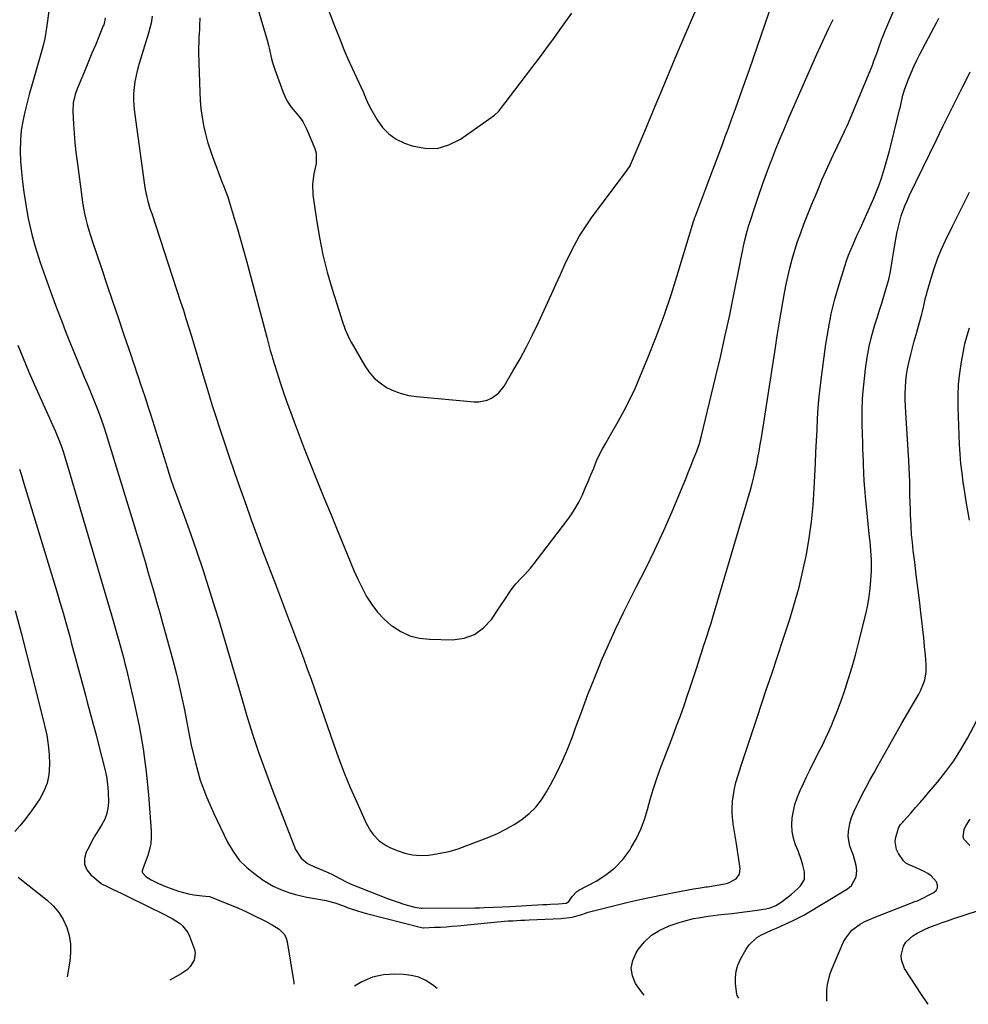
# Model space of a CAD drawing. Units: inches. Extents: x 1911315 to 1916670, y 469473 to 474935.
# Drawn here: x 1913491 to 1913915, y 469558 to 469999 of the extents above; entities that cross this region are included whole.
import ezdxf

# ---------------------------------------------------------------- set-up
doc = ezdxf.new("R2010")
doc.units = ezdxf.units.IN
doc.header["$MEASUREMENT"] = 0
for name, color, linetype in [('1', 7, 'Continuous'), ('7', 7, 'Continuous'), ('8', 7, 'Continuous')]:
    doc.layers.add(name, color=color, linetype=linetype)

msp = doc.modelspace()

# ---------------------------------------------------------------- linework, layer by layer
at = {"layer": '1', "color": 18}
msp.add_polyline3d([(1913677.46, 469565.39, 1988), (1913675.37, 469567.06, 1988), (1913672.41, 469568.98, 1988), (1913669.29, 469570.48, 1988), (1913665.95, 469571.34, 1988), (1913662.45, 469571.78, 1988), (1913658.6, 469571.89, 1988), (1913653.46, 469571.51, 1988), (1913648.52, 469570.49, 1988), (1913643.88, 469568.52, 1988), (1913640.56, 469566.57, 1988)], dxfattribs=at)
at = {"layer": '7', "color": 18}
for points in [[(1913505.03, 470012.98, 1988), (1913503.13, 469998.62, 1988), (1913502.68, 469995.4, 1988), (1913501.92, 469990.6, 1988), (1913501.22, 469987.44, 1988), (1913500.8, 469985.87, 1988), (1913497.46, 469974.39, 1988), (1913496.28, 469970.26, 1988), (1913495.14, 469966.12, 1988), (1913494.04, 469961.97, 1988), (1913492.97, 469957.8, 1988), (1913492.09, 469953.61, 1988), (1913491.43, 469949.4, 1988), (1913491.1, 469945.15, 1988), (1913490.99, 469940.24, 1988), (1913491.15, 469935.63, 1988), (1913491.45, 469931.04, 1988), (1913491.96, 469926.47, 1988), (1913492.6, 469921.9, 1988), (1913494.11, 469912.63, 1988), (1913494.56, 469910.02, 1988), (1913495.34, 469906.13, 1988), (1913496.29, 469902.28, 1988), (1913497.62, 469897.56, 1988), (1913498.35, 469895.16, 1988), (1913499.13, 469892.77, 1988), (1913499.95, 469890.39, 1988), (1913505.17, 469875.75, 1988), (1913507.24, 469870.07, 1988), (1913509.35, 469864.41, 1988), (1913511.54, 469858.79, 1988), (1913513.78, 469853.18, 1988), (1913515.93, 469847.89, 1988), (1913517.14, 469844.94, 1988), (1913518.36, 469842, 1988), (1913519.61, 469839.07, 1988), (1913520.87, 469836.15, 1988), (1913522.11, 469833.22, 1988), (1913523.33, 469830.28, 1988), (1913524.5, 469827.32, 1988), (1913525.92, 469823.61, 1988), (1913527.15, 469820.25, 1988), (1913528.33, 469816.88, 1988), (1913529.45, 469813.49, 1988), (1913530.52, 469810.07, 1988), (1913544.28, 469764.85, 1988), (1913545.62, 469760.4, 1988), (1913546.95, 469755.94, 1988), (1913548.26, 469751.48, 1988), (1913549.55, 469747.02, 1988), (1913550.82, 469742.55, 1988), (1913552.09, 469738.07, 1988), (1913553.35, 469733.6, 1988), (1913554.59, 469729.12, 1988), (1913558.76, 469714.08, 1988), (1913559.83, 469710.13, 1988), (1913560.85, 469706.17, 1988), (1913561.8, 469702.2, 1988), (1913562.72, 469698.21, 1988), (1913563.58, 469694.21, 1988), (1913564.42, 469690.21, 1988), (1913565.23, 469686.2, 1988), (1913566.01, 469682.18, 1988), (1913567.51, 469674.32, 1988), (1913569.32, 469666.48, 1988), (1913571.53, 469658.76, 1988), (1913574.34, 469651.24, 1988), (1913577.55, 469643.85, 1988), (1913583.76, 469630.95, 1988), (1913586.17, 469626.79, 1988), (1913588.96, 469622.96, 1988), (1913592.3, 469619.6, 1988), (1913596.02, 469616.56, 1988), (1913599.7, 469614.01, 1988), (1913601.92, 469612.59, 1988), (1913604.2, 469611.29, 1988), (1913606.58, 469610.17, 1988), (1913609.02, 469609.17, 1988), (1913611.53, 469608.33, 1988), (1913614.06, 469607.57, 1988), (1913616.62, 469606.93, 1988), (1913619.21, 469606.39, 1988), (1913627.87, 469604.78, 1988), (1913628.87, 469604.58, 1988), (1913631.8, 469603.76, 1988), (1913635.64, 469602.41, 1988), (1913637.76, 469601.63, 1988), (1913641.81, 469600.26, 1988), (1913643.87, 469599.65, 1988), (1913645.94, 469599.08, 1988), (1913670.48, 469592.78, 1988), (1913671.42, 469592.65, 1988), (1913671.56, 469592.65, 1988), (1913676.39, 469592.84, 1988), (1913678.94, 469592.97, 1988), (1913681.49, 469593.12, 1988), (1913684.04, 469593.32, 1988), (1913686.58, 469593.54, 1988), (1913704.46, 469595.27, 1988), (1913709.28, 469595.68, 1988), (1913711.32, 469595.82, 1988), (1913714.97, 469596.03, 1988), (1913716.79, 469596.12, 1988), (1913718.62, 469596.2, 1988), (1913733, 469596.77, 1988), (1913737.92, 469597.4, 1988), (1913742.31, 469598.58, 1988), (1913743.9, 469599.22, 1988), (1913745.11, 469599.62, 1988), (1913763.05, 469604.03, 1988), (1913768.15, 469605.24, 1988), (1913773.25, 469606.39, 1988), (1913778.38, 469607.45, 1988), (1913783.52, 469608.45, 1988), (1913792.28, 469610.08, 1988), (1913795.36, 469610.57, 1988), (1913797.67, 469610.9, 1988), (1913798.44, 469611.02, 1988), (1913806.28, 469612.29, 1988), (1913807.63, 469612.62, 1988), (1913811.25, 469614.53, 1988), (1913812.74, 469616.59, 1988), (1913813.03, 469619.12, 1988), (1913811.42, 469630.19, 1988), (1913810.73, 469634.68, 1988), (1913809.96, 469639.16, 1988), (1913809.47, 469643.64, 1988), (1913809.47, 469645.89, 1988), (1913809.71, 469649.32, 1988), (1913810.07, 469652.15, 1988), (1913810.56, 469654.95, 1988), (1913811.23, 469657.71, 1988), (1913812.01, 469660.46, 1988), (1913813.72, 469665.77, 1988), (1913815.47, 469671.15, 1988), (1913817.22, 469676.52, 1988), (1913819, 469681.88, 1988), (1913820.79, 469687.24, 1988), (1913824.62, 469698.64, 1988), (1913827.2, 469706.34, 1988), (1913829.77, 469714.06, 1988), (1913832.31, 469721.77, 1988), (1913834.85, 469729.49, 1988), (1913835.26, 469730.72, 1988), (1913837.44, 469737.87, 1988), (1913839.45, 469745.06, 1988), (1913841.18, 469752.32, 1988), (1913842.72, 469759.63, 1988), (1913843.97, 469767, 1988), (1913845, 469774.39, 1988), (1913845.72, 469781.81, 1988), (1913846.23, 469789.27, 1988), (1913846.76, 469800.6, 1988), (1913846.99, 469805.57, 1988), (1913847.23, 469810.53, 1988), (1913847.48, 469815.5, 1988), (1913847.73, 469820.47, 1988), (1913848.04, 469825.43, 1988), (1913848.44, 469830.39, 1988), (1913848.97, 469835.33, 1988), (1913849.59, 469840.26, 1988), (1913851.47, 469853.9, 1988), (1913852.57, 469860.66, 1988), (1913853.88, 469867.37, 1988), (1913855.52, 469874.01, 1988), (1913857.38, 469880.61, 1988), (1913859.87, 469888.68, 1988), (1913860.7, 469891.18, 1988), (1913861.59, 469893.66, 1988), (1913862.58, 469896.09, 1988), (1913863.63, 469898.51, 1988), (1913864.73, 469900.91, 1988), (1913865.81, 469903.31, 1988), (1913866.89, 469905.72, 1988), (1913867.97, 469908.13, 1988), (1913872.86, 469919.2, 1988), (1913874.1, 469922.13, 1988), (1913875.26, 469925.09, 1988), (1913876.32, 469928.09, 1988), (1913877.3, 469931.11, 1988), (1913878.2, 469934.16, 1988), (1913879.07, 469937.22, 1988), (1913879.89, 469940.3, 1988), (1913880.67, 469943.39, 1988), (1913884.57, 469959.24, 1988), (1913884.63, 469959.49, 1988), (1913884.92, 469960.98, 1988), (1913885.84, 469965.24, 1988), (1913886.72, 469968.18, 1988), (1913888.41, 469972.47, 1988), (1913889.6, 469975.3, 1988), (1913890.85, 469978.11, 1988), (1913892.18, 469980.88, 1988), (1913893.56, 469983.63, 1988), (1913901.05, 469998.02, 1988), (1913901.95, 469999.77, 1988)], [(1913571.38, 469999.83, 1982), (1913571.24, 469996.36, 1982), (1913571.15, 469994.64, 1982), (1913570.93, 469991.18, 1982), (1913570.83, 469989.46, 1982), (1913570.75, 469986, 1982), (1913570.78, 469984.27, 1982), (1913571.3, 469966.56, 1982), (1913571.51, 469962.82, 1982), (1913571.84, 469959.09, 1982), (1913572.35, 469955.39, 1982), (1913573, 469951.7, 1982), (1913573.82, 469948.04, 1982), (1913574.77, 469944.42, 1982), (1913575.9, 469940.85, 1982), (1913577.14, 469937.32, 1982), (1913581.53, 469925.81, 1982), (1913581.92, 469924.79, 1982), (1913582.7, 469922.76, 1982), (1913583.83, 469919.71, 1982), (1913584.5, 469917.64, 1982), (1913586.72, 469910.2, 1982), (1913588.13, 469905.44, 1982), (1913589.5, 469900.67, 1982), (1913590.83, 469895.88, 1982), (1913592.13, 469891.09, 1982), (1913601.23, 469856.9, 1982), (1913601.85, 469854.55, 1982), (1913602.8, 469851.03, 1982), (1913603.47, 469848.7, 1982), (1913603.83, 469847.54, 1982), (1913605.85, 469841.03, 1982), (1913607.26, 469836.64, 1982), (1913608.71, 469832.25, 1982), (1913610.24, 469827.9, 1982), (1913611.82, 469823.56, 1982), (1913613.51, 469819.03, 1982), (1913615.77, 469813.05, 1982), (1913618.06, 469807.08, 1982), (1913620.41, 469801.14, 1982), (1913622.8, 469795.21, 1982), (1913625.21, 469789.28, 1982), (1913627.62, 469783.36, 1982), (1913630.03, 469777.44, 1982), (1913632.44, 469771.52, 1982), (1913638.52, 469756.53, 1982), (1913640.22, 469752.54, 1982), (1913642.01, 469748.6, 1982), (1913643.94, 469744.73, 1982), (1913645.96, 469740.9, 1982), (1913648.25, 469737.27, 1982), (1913650.82, 469733.88, 1982), (1913653.78, 469730.82, 1982), (1913657, 469728, 1982), (1913657.49, 469727.63, 1982), (1913661.31, 469725.23, 1982), (1913665.33, 469723.36, 1982), (1913669.63, 469722.29, 1982), (1913674.12, 469721.75, 1982), (1913684.36, 469721.53, 1982), (1913689.56, 469722.24, 1982), (1913694.29, 469723.85, 1982), (1913698.32, 469726.81, 1982), (1913701.88, 469730.68, 1982), (1913705.9, 469736.72, 1982), (1913708.13, 469740.07, 1982), (1913710.36, 469743.4, 1982), (1913711.58, 469745.1, 1982), (1913712.76, 469746.61, 1982), (1913715.37, 469749.41, 1982), (1913716.72, 469750.78, 1982), (1913719.28, 469753.64, 1982), (1913720.48, 469755.14, 1982), (1913735.59, 469774.71, 1982), (1913737.53, 469777.43, 1982), (1913739.34, 469780.24, 1982), (1913740.94, 469783.17, 1982), (1913742.48, 469786.36, 1982), (1913743.79, 469789.35, 1982), (1913745.07, 469792.35, 1982), (1913746.32, 469795.36, 1982), (1913747.55, 469798.38, 1982), (1913748.87, 469801.65, 1982), (1913749.46, 469803.02, 1982), (1913751.52, 469807.01, 1982), (1913753.04, 469809.6, 1982), (1913754.54, 469812.2, 1982), (1913758.54, 469819.23, 1982), (1913761.19, 469824.09, 1982), (1913763.71, 469829.01, 1982), (1913766.04, 469834.03, 1982), (1913768.25, 469839.11, 1982), (1913771.78, 469847.7, 1982), (1913775.51, 469857.17, 1982), (1913779.05, 469866.71, 1982), (1913782.32, 469876.35, 1982), (1913785.4, 469886.05, 1982), (1913792.26, 469908.8, 1982), (1913792.48, 469909.49, 1982), (1913792.84, 469910.51, 1982), (1913793.09, 469911.19, 1982), (1913793.21, 469911.53, 1982), (1913797.8, 469923.57, 1982), (1913799.74, 469928.68, 1982), (1913801.66, 469933.8, 1982), (1913803.55, 469938.92, 1982), (1913805.44, 469944.05, 1982), (1913806.45, 469946.85, 1982), (1913807.82, 469950.58, 1982), (1913809.19, 469954.32, 1982), (1913810.56, 469958.04, 1982), (1913811.94, 469961.77, 1982), (1913813.31, 469965.51, 1982), (1913814.66, 469969.25, 1982), (1913815.97, 469973, 1982), (1913817.27, 469976.75, 1982), (1913829.44, 470012.5, 1982)], [(1913528.95, 469999.96, 1986), (1913528.85, 469998.89, 1986), (1913528.5, 469997.32, 1986), (1913528.33, 469996.81, 1986), (1913528.14, 469996.31, 1986), (1913524.58, 469987.7, 1986), (1913523.06, 469984.02, 1986), (1913521.54, 469980.35, 1986), (1913520.01, 469976.68, 1986), (1913518.49, 469973, 1986), (1913516.44, 469968.04, 1986), (1913515.56, 469965.62, 1986), (1913514.7, 469961.87, 1986), (1913514.52, 469958.03, 1986), (1913514.84, 469952.27, 1986), (1913515.12, 469948.1, 1986), (1913515.46, 469943.94, 1986), (1913515.9, 469939.78, 1986), (1913516.4, 469935.64, 1986), (1913518.49, 469919.76, 1986), (1913518.86, 469917.25, 1986), (1913519.28, 469914.76, 1986), (1913519.78, 469912.27, 1986), (1913520.33, 469909.8, 1986), (1913520.95, 469907.34, 1986), (1913521.62, 469904.9, 1986), (1913522.36, 469902.47, 1986), (1913523.14, 469900.06, 1986), (1913527.28, 469887.86, 1986), (1913529.77, 469880.5, 1986), (1913532.26, 469873.15, 1986), (1913534.74, 469865.79, 1986), (1913537.22, 469858.43, 1986), (1913540.53, 469848.62, 1986), (1913541.36, 469846.16, 1986), (1913542.19, 469843.71, 1986), (1913543.01, 469841.26, 1986), (1913543.84, 469838.81, 1986), (1913544.84, 469835.87, 1986), (1913545.5, 469833.91, 1986), (1913546.82, 469829.98, 1986), (1913548.11, 469826.04, 1986), (1913549.36, 469822.08, 1986), (1913556.79, 469798.13, 1986), (1913557.42, 469796.16, 1986), (1913558.4, 469793.22, 1986), (1913559.44, 469790.29, 1986), (1913564.47, 469776.57, 1986), (1913567.28, 469768.72, 1986), (1913570.03, 469760.84, 1986), (1913572.66, 469752.93, 1986), (1913575.22, 469744.99, 1986), (1913578.09, 469735.86, 1986), (1913579.66, 469730.8, 1986), (1913581.2, 469725.73, 1986), (1913582.7, 469720.65, 1986), (1913584.16, 469715.55, 1986), (1913585.62, 469710.46, 1986), (1913587.09, 469705.36, 1986), (1913588.58, 469700.28, 1986), (1913590.09, 469695.2, 1986), (1913592.25, 469687.99, 1986), (1913594.95, 469679.34, 1986), (1913597.79, 469670.75, 1986), (1913600.84, 469662.22, 1986), (1913604.02, 469653.74, 1986), (1913614.2, 469627.61, 1986), (1913616.62, 469623.83, 1986), (1913619.44, 469621.46, 1986), (1913622.67, 469619.91, 1986), (1913625.2, 469618.91, 1986), (1913629.01, 469617.23, 1986), (1913630.36, 469616.58, 1986), (1913631.69, 469615.9, 1986), (1913636.87, 469613.19, 1986), (1913639.38, 469611.96, 1986), (1913641.95, 469610.89, 1986), (1913656, 469605.49, 1986), (1913660.05, 469604.05, 1986), (1913662.1, 469603.4, 1986), (1913664.16, 469602.8, 1986), (1913667.52, 469601.87, 1986), (1913670.34, 469601.43, 1986), (1913670.75, 469601.43, 1986), (1913694.36, 469601.57, 1986), (1913696.42, 469601.6, 1986), (1913698.48, 469601.65, 1986), (1913702.6, 469601.81, 1986), (1913706.71, 469602.03, 1986), (1913710.2, 469602.21, 1986), (1913724.76, 469603.01, 1986), (1913726.52, 469603.11, 1986), (1913728.28, 469603.2, 1986), (1913731.79, 469603.37, 1986), (1913735.25, 469603.68, 1986), (1913736.39, 469604.45, 1986), (1913737.9, 469606.58, 1986), (1913740.05, 469608.86, 1986), (1913740.94, 469609.43, 1986), (1913748.59, 469613.47, 1986), (1913753, 469616.27, 1986), (1913757.05, 469619.46, 1986), (1913760.55, 469623.25, 1986), (1913763.68, 469627.44, 1986), (1913764.37, 469628.53, 1986), (1913766.66, 469632.57, 1986), (1913768.67, 469636.73, 1986), (1913770.28, 469641.06, 1986), (1913771.61, 469645.51, 1986), (1913772.81, 469650.02, 1986), (1913774.13, 469654.5, 1986), (1913775.61, 469658.93, 1986), (1913777.2, 469663.32, 1986), (1913782.97, 469678.39, 1986), (1913784.68, 469682.96, 1986), (1913786.36, 469687.54, 1986), (1913787.97, 469692.14, 1986), (1913789.55, 469696.76, 1986), (1913790.53, 469699.7, 1986), (1913791.58, 469702.86, 1986), (1913792.62, 469706.02, 1986), (1913793.65, 469709.18, 1986), (1913795.04, 469713.5, 1986), (1913795.87, 469716.1, 1986), (1913796.71, 469718.68, 1986), (1913797.56, 469721.27, 1986), (1913798.42, 469723.85, 1986), (1913799.27, 469726.44, 1986), (1913800.1, 469729.03, 1986), (1913800.9, 469731.63, 1986), (1913801.68, 469734.24, 1986), (1913817.66, 469788.7, 1986), (1913818.46, 469791.55, 1986), (1913819.21, 469794.41, 1986), (1913819.88, 469797.3, 1986), (1913820.5, 469800.19, 1986), (1913821.07, 469803.1, 1986), (1913821.61, 469806.02, 1986), (1913822.11, 469808.94, 1986), (1913822.59, 469811.86, 1986), (1913828.87, 469852.32, 1986), (1913829.71, 469857.6, 1986), (1913830.57, 469862.88, 1986), (1913831.46, 469868.16, 1986), (1913832.37, 469873.43, 1986), (1913832.79, 469875.87, 1986), (1913833.56, 469879.91, 1986), (1913834.41, 469883.93, 1986), (1913835.38, 469887.92, 1986), (1913836.42, 469891.9, 1986), (1913837.58, 469895.84, 1986), (1913838.82, 469899.76, 1986), (1913840.19, 469903.63, 1986), (1913841.64, 469907.48, 1986), (1913845.19, 469916.44, 1986), (1913847.49, 469922.07, 1986), (1913849.85, 469927.67, 1986), (1913852.33, 469933.22, 1986), (1913854.88, 469938.74, 1986), (1913859.61, 469948.69, 1986), (1913860.1, 469949.73, 1986), (1913860.86, 469951.27, 1986), (1913861.56, 469952.83, 1986), (1913872.24, 469978.74, 1986), (1913872.98, 469980.59, 1986), (1913874.37, 469984.34, 1986), (1913875.02, 469986.23, 1986), (1913876.36, 469990, 1986), (1913877.09, 469991.85, 1986), (1913877.85, 469993.7, 1986), (1913882.36, 470004.21, 1986)], [(1913628.25, 470004.93, 1978), (1913631.27, 469997.1, 1978), (1913634.08, 469990.01, 1978), (1913635.81, 469985.77, 1978), (1913637.6, 469981.54, 1978), (1913639.46, 469977.35, 1978), (1913641.38, 469973.18, 1978), (1913644.57, 469966.41, 1978), (1913644.92, 469965.64, 1978), (1913646.18, 469962.5, 1978), (1913647.28, 469960.23, 1978), (1913650.64, 469954.21, 1978), (1913653.06, 469950.84, 1978), (1913655.84, 469947.92, 1978), (1913659.19, 469945.66, 1978), (1913662.92, 469943.85, 1978), (1913666.39, 469942.62, 1978), (1913672.03, 469941.52, 1978), (1913677.53, 469941.47, 1978), (1913682.81, 469943, 1978), (1913687.95, 469945.58, 1978), (1913703.14, 469956.31, 1978), (1913705.17, 469958.17, 1978), (1913707.4, 469961.14, 1978), (1913707.96, 469961.88, 1978), (1913721.36, 469979.52, 1978), (1913724.15, 469983.23, 1978), (1913726.93, 469986.96, 1978), (1913729.67, 469990.71, 1978), (1913732.39, 469994.47, 1978), (1913735.09, 469998.25, 1978), (1913737.8, 470002.02, 1978)], [(1913550.06, 470000.68, 1984), (1913549.56, 469997.57, 1984), (1913548.4, 469992.99, 1984), (1913544.17, 469979.38, 1984), (1913543.42, 469976.74, 1984), (1913542.78, 469974.07, 1984), (1913542.3, 469971.37, 1984), (1913541.92, 469968.64, 1984), (1913541.71, 469965.91, 1984), (1913541.65, 469963.17, 1984), (1913541.78, 469960.44, 1984), (1913542.05, 469957.7, 1984), (1913546.51, 469924.93, 1984), (1913546.8, 469923.13, 1984), (1913547.55, 469919.56, 1984), (1913548.02, 469917.8, 1984), (1913548.95, 469914.63, 1984), (1913549.78, 469912.32, 1984), (1913562.74, 469872.72, 1984), (1913563.94, 469869.01, 1984), (1913565.12, 469865.3, 1984), (1913566.28, 469861.57, 1984), (1913567.57, 469857.36, 1984), (1913568.62, 469853.87, 1984), (1913569.66, 469850.37, 1984), (1913570.69, 469846.88, 1984), (1913571.72, 469843.38, 1984), (1913572.75, 469839.88, 1984), (1913573.79, 469836.38, 1984), (1913574.86, 469832.9, 1984), (1913575.94, 469829.41, 1984), (1913576.89, 469826.39, 1984), (1913578.48, 469821.41, 1984), (1913580.09, 469816.43, 1984), (1913581.73, 469811.47, 1984), (1913583.4, 469806.51, 1984), (1913584.46, 469803.4, 1984), (1913586.7, 469796.89, 1984), (1913588.96, 469790.4, 1984), (1913591.24, 469783.91, 1984), (1913593.55, 469777.44, 1984), (1913594.19, 469775.66, 1984), (1913596.86, 469768.32, 1984), (1913599.57, 469760.98, 1984), (1913602.32, 469753.67, 1984), (1913605.12, 469746.36, 1984), (1913610.59, 469732.17, 1984), (1913612.4, 469727.47, 1984), (1913614.18, 469722.76, 1984), (1913615.93, 469718.05, 1984), (1913617.67, 469713.32, 1984), (1913619.38, 469708.58, 1984), (1913621.07, 469703.84, 1984), (1913622.74, 469699.09, 1984), (1913624.39, 469694.34, 1984), (1913630.94, 469675.34, 1984), (1913633.37, 469668.63, 1984), (1913635.92, 469661.96, 1984), (1913638.65, 469655.37, 1984), (1913641.51, 469648.83, 1984), (1913645.8, 469639.4, 1984), (1913647.68, 469636, 1984), (1913648.83, 469634.43, 1984), (1913651.49, 469631.6, 1984), (1913654.64, 469629.4, 1984), (1913656.38, 469628.54, 1984), (1913659.57, 469627.19, 1984), (1913663.01, 469626.06, 1984), (1913666.51, 469625.28, 1984), (1913670.09, 469625.06, 1984), (1913673.71, 469625.21, 1984), (1913674.7, 469625.33, 1984), (1913678.83, 469625.99, 1984), (1913682.9, 469626.85, 1984), (1913686.89, 469628.02, 1984), (1913690.83, 469629.39, 1984), (1913700.61, 469633.22, 1984), (1913704.48, 469634.9, 1984), (1913708.26, 469636.75, 1984), (1913711.9, 469638.86, 1984), (1913715.44, 469641.15, 1984), (1913718.69, 469643.78, 1984), (1913721.67, 469646.65, 1984), (1913724.21, 469649.91, 1984), (1913726.48, 469653.42, 1984), (1913728.23, 469656.6, 1984), (1913731.02, 469661.96, 1984), (1913733.64, 469667.39, 1984), (1913735.99, 469672.95, 1984), (1913738.17, 469678.58, 1984), (1913739.45, 469682.14, 1984), (1913742.19, 469689.59, 1984), (1913745, 469697.02, 1984), (1913747.91, 469704.4, 1984), (1913750.9, 469711.76, 1984), (1913750.95, 469711.9, 1984), (1913754.11, 469719.26, 1984), (1913757.4, 469726.56, 1984), (1913760.88, 469733.77, 1984), (1913764.5, 469740.92, 1984), (1913766.63, 469745.01, 1984), (1913770.88, 469753.39, 1984), (1913774.98, 469761.84, 1984), (1913778.88, 469770.39, 1984), (1913782.63, 469779, 1984), (1913787.57, 469790.73, 1984), (1913788.74, 469793.54, 1984), (1913789.89, 469796.35, 1984), (1913791.01, 469799.17, 1984), (1913792.12, 469802, 1984), (1913793.66, 469805.99, 1984), (1913793.97, 469806.83, 1984), (1913794.87, 469809.36, 1984), (1913795.86, 469812.81, 1984), (1913802.13, 469838.92, 1984), (1913804.25, 469847.99, 1984), (1913806.31, 469857.06, 1984), (1913808.26, 469866.16, 1984), (1913810.14, 469875.28, 1984), (1913813.11, 469890.08, 1984), (1913813.46, 469891.81, 1984), (1913814.12, 469895.26, 1984), (1913814.6, 469897.75, 1984), (1913815.15, 469900.44, 1984), (1913816.17, 469904.42, 1984), (1913816.96, 469907.05, 1984), (1913817.38, 469908.35, 1984), (1913819.78, 469915.56, 1984), (1913821.45, 469920.46, 1984), (1913823.15, 469925.34, 1984), (1913824.92, 469930.2, 1984), (1913826.72, 469935.05, 1984), (1913827.08, 469936.01, 1984), (1913828.95, 469940.84, 1984), (1913830.87, 469945.64, 1984), (1913832.86, 469950.41, 1984), (1913834.91, 469955.17, 1984), (1913847.42, 469983.63, 1984), (1913849.17, 469987.55, 1984), (1913850.96, 469991.46, 1984), (1913852.79, 469995.34, 1984), (1913854.65, 469999.2, 1984)], [(1913812.47, 469561.09, 1992), (1913811.74, 469562.38, 1992), (1913811.6, 469563, 1992), (1913811.07, 469567.54, 1992), (1913811.01, 469570.41, 1992), (1913811.29, 469573.21, 1992), (1913812.08, 469575.91, 1992), (1913813.22, 469578.55, 1992), (1913815.71, 469583.05, 1992), (1913817.07, 469585.04, 1992), (1913820.5, 469588.23, 1992), (1913822.57, 469589.45, 1992), (1913827.06, 469591.51, 1992), (1913829.31, 469592.52, 1992), (1913831.57, 469593.52, 1992), (1913836.53, 469595.7, 1992), (1913840.98, 469597.97, 1992), (1913841.59, 469598.33, 1992), (1913861.13, 469610.03, 1992), (1913862.92, 469611.56, 1992), (1913865.02, 469615.45, 1992), (1913865.29, 469618.31, 1992), (1913865.04, 469620.58, 1992), (1913863.87, 469624.95, 1992), (1913862.11, 469629.13, 1992), (1913861.4, 469633.47, 1992), (1913861.54, 469635.71, 1992), (1913862.24, 469639.35, 1992), (1913862.97, 469642, 1992), (1913863.95, 469644.58, 1992), (1913865.09, 469647.09, 1992), (1913866.01, 469648.89, 1992), (1913867.75, 469652.25, 1992), (1913869.52, 469655.6, 1992), (1913871.32, 469658.94, 1992), (1913873.14, 469662.26, 1992), (1913874.76, 469665.16, 1992), (1913877.41, 469669.92, 1992), (1913880.09, 469674.67, 1992), (1913882.78, 469679.41, 1992), (1913885.5, 469684.14, 1992), (1913893, 469697.14, 1992), (1913893.82, 469698.69, 1992), (1913895.15, 469701.9, 1992), (1913895.67, 469703.57, 1992), (1913896.27, 469707, 1992), (1913896.29, 469710.47, 1992), (1913895.96, 469714.66, 1992), (1913895.62, 469718.5, 1992), (1913895.26, 469722.34, 1992), (1913894.85, 469726.18, 1992), (1913894.4, 469730.01, 1992), (1913893.96, 469733.67, 1992), (1913893.27, 469739.32, 1992), (1913892.58, 469744.98, 1992), (1913891.88, 469750.63, 1992), (1913891.19, 469756.29, 1992), (1913890.55, 469761.52, 1992), (1913890.16, 469765.09, 1992), (1913889.82, 469768.66, 1992), (1913889.58, 469772.24, 1992), (1913889.39, 469775.83, 1992), (1913889.35, 469776.8, 1992), (1913889.24, 469779.9, 1992), (1913889.14, 469783, 1992), (1913889.08, 469786.11, 1992), (1913889.03, 469789.21, 1992), (1913888.97, 469792.32, 1992), (1913888.88, 469795.42, 1992), (1913888.74, 469798.52, 1992), (1913888.57, 469801.62, 1992), (1913887.22, 469823.29, 1992), (1913887.08, 469826.09, 1992), (1913887, 469828.88, 1992), (1913886.99, 469831.68, 1992), (1913887.04, 469834.48, 1992), (1913887.21, 469837.26, 1992), (1913887.49, 469840.04, 1992), (1913887.95, 469842.78, 1992), (1913888.53, 469845.51, 1992), (1913889.44, 469849.17, 1992), (1913890.21, 469852.2, 1992), (1913891.02, 469855.21, 1992), (1913891.85, 469858.23, 1992), (1913894.39, 469867.24, 1992), (1913894.72, 469868.48, 1992), (1913895.31, 469870.97, 1992), (1913896.09, 469874.73, 1992), (1913896.4, 469875.98, 1992), (1913896.74, 469877.21, 1992), (1913898.52, 469883.43, 1992), (1913899.87, 469887.73, 1992), (1913901.37, 469891.98, 1992), (1913903.1, 469896.13, 1992), (1913904.97, 469900.23, 1992), (1913908.29, 469907.02, 1992), (1913911.97, 469914.46, 1992), (1913915.69, 469921.87, 1992)], [(1913915.73, 469775.02, 1994), (1913914.99, 469779.23, 1994), (1913914.27, 469783.44, 1994), (1913913.6, 469787.66, 1994), (1913912.94, 469791.89, 1994), (1913912.37, 469796.12, 1994), (1913911.9, 469800.36, 1994), (1913911.56, 469804.62, 1994), (1913911.31, 469808.88, 1994), (1913910.61, 469825.65, 1994), (1913910.58, 469830.74, 1994), (1913910.77, 469835.81, 1994), (1913911.32, 469840.86, 1994), (1913912.1, 469845.89, 1994), (1913913.32, 469852.3, 1994), (1913913.7, 469854.1, 1994), (1913914.64, 469857.66, 1994), (1913915.78, 469861.16, 1994)], [(1913490.58, 469797.82, 1992), (1913491.46, 469795.17, 1992), (1913492.3, 469792.51, 1992), (1913507.63, 469742.14, 1992), (1913508.9, 469737.88, 1992), (1913510.15, 469733.61, 1992), (1913511.35, 469729.34, 1992), (1913512.53, 469725.05, 1992), (1913513.08, 469723.05, 1992), (1913513.96, 469719.76, 1992), (1913514.84, 469716.46, 1992), (1913515.71, 469713.17, 1992), (1913516.57, 469709.87, 1992), (1913517.43, 469706.58, 1992), (1913518.31, 469703.28, 1992), (1913519.2, 469700, 1992), (1913520.1, 469696.71, 1992), (1913520.97, 469693.56, 1992), (1913522.31, 469688.7, 1992), (1913523.61, 469683.83, 1992), (1913524.89, 469678.95, 1992), (1913526.14, 469674.07, 1992), (1913528.77, 469663.67, 1992), (1913529.49, 469660.3, 1992), (1913530.03, 469656.92, 1992), (1913530.31, 469653.5, 1992), (1913530.41, 469648.71, 1992), (1913530.16, 469646, 1992), (1913529.6, 469643.38, 1992), (1913528.61, 469640.9, 1992), (1913527.32, 469638.5, 1992), (1913525.83, 469636.15, 1992), (1913524.39, 469633.77, 1992), (1913523.04, 469631.35, 1992), (1913521.73, 469628.9, 1992), (1913520.49, 469626.46, 1992), (1913519.77, 469623.69, 1992), (1913519.75, 469621.05, 1992), (1913520.8, 469618.64, 1992), (1913522.55, 469616.37, 1992), (1913527.06, 469612.6, 1992), (1913527.34, 469612.38, 1992), (1913529.52, 469611.21, 1992), (1913532.5, 469609.8, 1992), (1913536.11, 469608.06, 1992), (1913539.71, 469606.31, 1992), (1913555.46, 469598.54, 1992), (1913557.18, 469597.65, 1992), (1913558.88, 469596.72, 1992), (1913562.17, 469594.68, 1992), (1913563.63, 469593.49, 1992), (1913565.9, 469590.59, 1992), (1913566.71, 469588.88, 1992), (1913568.89, 469582.86, 1992), (1913569.22, 469581.23, 1992), (1913568.82, 469578.13, 1992), (1913567.02, 469575.28, 1992), (1913565.83, 469574.04, 1992), (1913563.03, 469572.04, 1992), (1913557.84, 469569.21, 1992)], [(1913488.7, 469734.61, 1994), (1913491.33, 469724.62, 1994), (1913493.92, 469714.63, 1994), (1913496.47, 469704.63, 1994), (1913499, 469694.62, 1994), (1913501.88, 469683.15, 1994), (1913502.79, 469678.85, 1994), (1913503.51, 469674.53, 1994), (1913503.92, 469670.16, 1994), (1913504.12, 469665.77, 1994), (1913503.81, 469661.08, 1994), (1913503.04, 469657.31, 1994), (1913501.59, 469653.74, 1994), (1913499.69, 469650.32, 1994), (1913496.8, 469646.08, 1994), (1913494.86, 469643.39, 1994), (1913492.85, 469640.76, 1994), (1913490.72, 469638.23, 1994), (1913488.51, 469635.76, 1994)], [(1913851.98, 469559.83, 1994), (1913851.92, 469559.92, 1994), (1913851.94, 469564.84, 1994), (1913852.24, 469567.31, 1994), (1913853.41, 469572.13, 1994), (1913854.27, 469574.47, 1994), (1913859.24, 469586.05, 1994), (1913860.31, 469588.05, 1994), (1913863.13, 469591.51, 1994), (1913866.81, 469594.23, 1994), (1913868.81, 469595.38, 1994), (1913873, 469597.31, 1994), (1913890.23, 469603.98, 1994), (1913890.85, 469604.21, 1994), (1913891.78, 469604.53, 1994), (1913892.39, 469604.77, 1994), (1913892.69, 469604.91, 1994), (1913899.7, 469608.39, 1994), (1913900.77, 469609.39, 1994), (1913901.41, 469610.49, 1994), (1913901.4, 469611.77, 1994), (1913900.96, 469613.17, 1994), (1913898.52, 469615.88, 1994), (1913897.04, 469616.93, 1994), (1913895.44, 469617.83, 1994), (1913890.26, 469620.19, 1994), (1913889.04, 469620.68, 1994), (1913887.17, 469621.62, 1994), (1913886.17, 469622.64, 1994), (1913883.91, 469625.94, 1994), (1913883.06, 469627.65, 1994), (1913882.49, 469631.24, 1994), (1913882.77, 469633.12, 1994), (1913884.15, 469637.73, 1994), (1913884.89, 469638.89, 1994), (1913885.83, 469639.94, 1994), (1913886.15, 469640.29, 1994), (1913889.58, 469644.13, 1994), (1913891.6, 469646.42, 1994), (1913893.62, 469648.71, 1994), (1913895.61, 469651.01, 1994), (1913897.59, 469653.33, 1994), (1913901.41, 469657.83, 1994), (1913905.13, 469662.51, 1994), (1913908.65, 469667.33, 1994), (1913911.84, 469672.37, 1994), (1913914.83, 469677.56, 1994), (1913921.71, 469690.44, 1994)], [(1913915.88, 469629.44, 1996), (1913913.24, 469632.31, 1996), (1913912.82, 469633.39, 1996), (1913913.37, 469636.63, 1996), (1913914.13, 469638.27, 1996), (1913916.08, 469641.27, 1996)], [(1913490.05, 469615.25, 1994), (1913502.94, 469605.04, 1994), (1913505.74, 469602.41, 1994), (1913508.2, 469599.54, 1994), (1913510.16, 469596.3, 1994), (1913511.78, 469592.81, 1994), (1913512.81, 469589.11, 1994), (1913513.44, 469585.36, 1994), (1913513.49, 469581.57, 1994), (1913513.13, 469577.73, 1994), (1913511.91, 469570.67, 1994)], [(1913897.18, 469558.39, 1996), (1913897.02, 469558.63, 1996), (1913894.29, 469562.84, 1996), (1913886.7, 469574.41, 1996), (1913885.22, 469578.25, 1996), (1913885.15, 469580.28, 1996), (1913886.21, 469584.34, 1996), (1913887.24, 469586.13, 1996), (1913890.29, 469589, 1996), (1913892.25, 469590.17, 1996), (1913896.21, 469592.17, 1996), (1913898.27, 469593.02, 1996), (1913901.18, 469594.12, 1996), (1913903.55, 469594.98, 1996), (1913905.94, 469595.8, 1996), (1913908.33, 469596.6, 1996), (1913930.77, 469603.92, 1996)]]:
    msp.add_polyline3d(points, dxfattribs=at)
at = {"layer": '8', "color": 18}
for points in [[(1913594.19, 470014.67, 1980), (1913601.4, 469989.88, 1980), (1913601.85, 469988.24, 1980), (1913602.66, 469984.93, 1980), (1913603.39, 469981.6, 1980), (1913603.81, 469979.96, 1980), (1913604.85, 469976.72, 1980), (1913608.42, 469966.93, 1980), (1913609.49, 469964.45, 1980), (1913610.74, 469962.08, 1980), (1913612.26, 469959.86, 1980), (1913613.95, 469957.76, 1980), (1913616.24, 469955.1, 1980), (1913617.34, 469953.54, 1980), (1913619.1, 469950.15, 1980), (1913622.71, 469941.47, 1980), (1913623.36, 469939.3, 1980), (1913623.38, 469934.76, 1980), (1913622.36, 469930.1, 1980), (1913621.67, 469925.44, 1980), (1913621.89, 469920.73, 1980), (1913623.51, 469909.42, 1980), (1913624.83, 469901.59, 1980), (1913626.41, 469893.81, 1980), (1913628.36, 469886.12, 1980), (1913630.56, 469878.49, 1980), (1913634.4, 469866.27, 1980), (1913634.88, 469864.79, 1980), (1913636.38, 469860.39, 1980), (1913638.24, 469856.14, 1980), (1913638.97, 469854.78, 1980), (1913645.09, 469844.2, 1980), (1913647.09, 469841.32, 1980), (1913649.35, 469838.69, 1980), (1913651.99, 469836.47, 1980), (1913654.9, 469834.51, 1980), (1913658.09, 469832.97, 1980), (1913661.36, 469831.73, 1980), (1913664.77, 469830.9, 1980), (1913668.26, 469830.37, 1980), (1913694.11, 469828.06, 1980), (1913696.1, 469828.06, 1980), (1913699.94, 469828.83, 1980), (1913701.78, 469829.61, 1980), (1913705, 469831.93, 1980), (1913707.47, 469835.03, 1980), (1913711.59, 469841.98, 1980), (1913714.61, 469847.26, 1980), (1913717.5, 469852.6, 1980), (1913720.23, 469858.03, 1980), (1913722.84, 469863.51, 1980), (1913728.61, 469876.19, 1980), (1913730.63, 469880.6, 1980), (1913732.66, 469885.01, 1980), (1913734.69, 469889.42, 1980), (1913736.73, 469893.82, 1980), (1913738.91, 469898.14, 1980), (1913741.26, 469902.36, 1980), (1913743.86, 469906.42, 1980), (1913746.64, 469910.39, 1980), (1913762.6, 469931.74, 1980), (1913763.89, 469933.72, 1980), (1913764.03, 469934.03, 1980), (1913770.47, 469949.21, 1980), (1913772.28, 469953.5, 1980), (1913774.08, 469957.79, 1980), (1913775.87, 469962.08, 1980), (1913777.65, 469966.39, 1980), (1913779.43, 469970.69, 1980), (1913781.22, 469974.98, 1980), (1913783.02, 469979.27, 1980), (1913784.83, 469983.56, 1980), (1913791.35, 469998.89, 1980), (1913793.01, 470002.59, 1980)], [(1913770.18, 469562.44, 1990), (1913768.88, 469563.9, 1990), (1913766.27, 469567.67, 1990), (1913764.93, 469571.13, 1990), (1913764.39, 469574.58, 1990), (1913765.05, 469578, 1990), (1913766.51, 469581.42, 1990), (1913767.47, 469582.87, 1990), (1913770.3, 469586.33, 1990), (1913773.48, 469589.33, 1990), (1913777.2, 469591.63, 1990), (1913781.27, 469593.48, 1990), (1913785.74, 469594.98, 1990), (1913787.88, 469595.65, 1990), (1913792.21, 469596.73, 1990), (1913794.41, 469597.15, 1990), (1913798.84, 469597.82, 1990), (1913801.06, 469598.11, 1990), (1913803.29, 469598.37, 1990), (1913806.04, 469598.66, 1990), (1913809.46, 469599.05, 1990), (1913812.87, 469599.46, 1990), (1913816.28, 469599.91, 1990), (1913819.69, 469600.38, 1990), (1913824.62, 469601.1, 1990), (1913826.46, 469601.51, 1990), (1913829.05, 469602.63, 1990), (1913831.45, 469604.16, 1990), (1913834.53, 469606.46, 1990), (1913836, 469607.61, 1990), (1913838.8, 469610.06, 1990), (1913840.14, 469611.36, 1990), (1913841.83, 469614.29, 1990), (1913841.9, 469617.67, 1990), (1913841.16, 469620.62, 1990), (1913840.53, 469622.78, 1990), (1913839.03, 469627.04, 1990), (1913837.93, 469629.83, 1990), (1913837.03, 469632.75, 1990), (1913836.43, 469635.71, 1990), (1913836.27, 469638.72, 1990), (1913836.41, 469641.78, 1990), (1913836.92, 469644.82, 1990), (1913837.62, 469647.82, 1990), (1913838.59, 469650.73, 1990), (1913839.96, 469654.08, 1990), (1913841.38, 469657.14, 1990), (1913842.82, 469660.19, 1990), (1913844.3, 469663.23, 1990), (1913845.8, 469666.25, 1990), (1913848.87, 469672.36, 1990), (1913850.18, 469675.03, 1990), (1913851.47, 469677.72, 1990), (1913852.71, 469680.43, 1990), (1913853.92, 469683.15, 1990), (1913855.07, 469685.9, 1990), (1913856.19, 469688.66, 1990), (1913857.24, 469691.45, 1990), (1913858.25, 469694.25, 1990), (1913859.89, 469698.97, 1990), (1913861.61, 469704.17, 1990), (1913863.24, 469709.39, 1990), (1913864.72, 469714.66, 1990), (1913866.1, 469719.96, 1990), (1913869.45, 469733.61, 1990), (1913870.22, 469737.21, 1990), (1913870.86, 469740.84, 1990), (1913871.29, 469744.5, 1990), (1913871.59, 469748.17, 1990), (1913871.8, 469752.26, 1990), (1913871.82, 469757.21, 1990), (1913871.54, 469761.53, 1990), (1913871.21, 469765.5, 1990), (1913871.02, 469767.49, 1990), (1913869.23, 469785.65, 1990), (1913868.92, 469789.19, 1990), (1913868.65, 469792.73, 1990), (1913868.45, 469796.28, 1990), (1913868.29, 469799.83, 1990), (1913868.23, 469801.41, 1990), (1913868.14, 469804.17, 1990), (1913868.05, 469806.93, 1990), (1913867.97, 469809.7, 1990), (1913867.86, 469813.54, 1990), (1913867.75, 469817.99, 1990), (1913867.66, 469822.44, 1990), (1913867.66, 469824.66, 1990), (1913867.85, 469829.09, 1990), (1913868.04, 469831.31, 1990), (1913869.24, 469842.81, 1990), (1913869.92, 469847.81, 1990), (1913870.8, 469852.78, 1990), (1913872, 469857.67, 1990), (1913873.39, 469862.53, 1990), (1913874.51, 469866.02, 1990), (1913875.49, 469869.1, 1990), (1913876.45, 469872.19, 1990), (1913877.39, 469875.28, 1990), (1913878.32, 469878.37, 1990), (1913879.58, 469882.79, 1990), (1913880.37, 469886.43, 1990), (1913880.93, 469890.13, 1990), (1913881.21, 469891.98, 1990), (1913881.83, 469895.66, 1990), (1913882.92, 469901.8, 1990), (1913883.39, 469904.18, 1990), (1913884.53, 469908.89, 1990), (1913885.21, 469911.22, 1990), (1913886.82, 469915.79, 1990), (1913887.77, 469918.02, 1990), (1913888.77, 469920.23, 1990), (1913900.91, 469945.25, 1990), (1913903.84, 469951.25, 1990), (1913906.79, 469957.23, 1990), (1913909.77, 469963.2, 1990), (1913912.78, 469969.16, 1990), (1913913.33, 469970.25, 1990), (1913916.02, 469975.67, 1990)], [(1913489.94, 469853.37, 1990), (1913492.23, 469847.5, 1990), (1913494.67, 469841.68, 1990), (1913497.19, 469835.89, 1990), (1913506.74, 469814.7, 1990), (1913507.22, 469813.61, 1990), (1913508.13, 469811.42, 1990), (1913509.38, 469808.09, 1990), (1913510.11, 469805.83, 1990), (1913512.52, 469797.94, 1990), (1913514.05, 469792.85, 1990), (1913515.58, 469787.76, 1990), (1913517.09, 469782.67, 1990), (1913518.59, 469777.57, 1990), (1913532.64, 469729.53, 1990), (1913533.41, 469726.89, 1990), (1913534.17, 469724.24, 1990), (1913534.93, 469721.6, 1990), (1913535.69, 469718.95, 1990), (1913536.42, 469716.29, 1990), (1913537.13, 469713.63, 1990), (1913537.8, 469710.96, 1990), (1913538.45, 469708.29, 1990), (1913541.99, 469693.29, 1990), (1913544.15, 469683.07, 1990), (1913545.98, 469672.8, 1990), (1913547.34, 469662.46, 1990), (1913548.37, 469652.07, 1990), (1913549.58, 469635.96, 1990), (1913549.61, 469633.14, 1990), (1913549.4, 469630.36, 1990), (1913548.84, 469627.62, 1990), (1913548.05, 469624.92, 1990), (1913546.46, 469620.6, 1990), (1913545.62, 469618.57, 1990), (1913545.5, 469618.09, 1990), (1913545.49, 469617.63, 1990), (1913545.64, 469617.2, 1990), (1913547.14, 469615.58, 1990), (1913549.48, 469614.06, 1990), (1913552.88, 469612.5, 1990), (1913556.34, 469611.02, 1990), (1913558.08, 469610.32, 1990), (1913561.74, 469608.99, 1990), (1913566.29, 469607.82, 1990), (1913568.61, 469607.43, 1990), (1913572.32, 469606.95, 1990), (1913575.69, 469606.58, 1990), (1913576.15, 469606.43, 1990), (1913581.96, 469604.17, 1990), (1913585.3, 469602.82, 1990), (1913588.61, 469601.41, 1990), (1913591.88, 469599.9, 1990), (1913595.13, 469598.34, 1990), (1913600.38, 469595.73, 1990), (1913603.63, 469593.98, 1990), (1913606.75, 469592.03, 1990), (1913609.18, 469589.56, 1990), (1913609.92, 469588.02, 1990), (1913610.42, 469586.33, 1990), (1913613.44, 469568.2, 1990), (1913613.39, 469567.44, 1990)]]:
    msp.add_polyline3d(points, dxfattribs=at)

doc.saveas('drawing.dxf')
